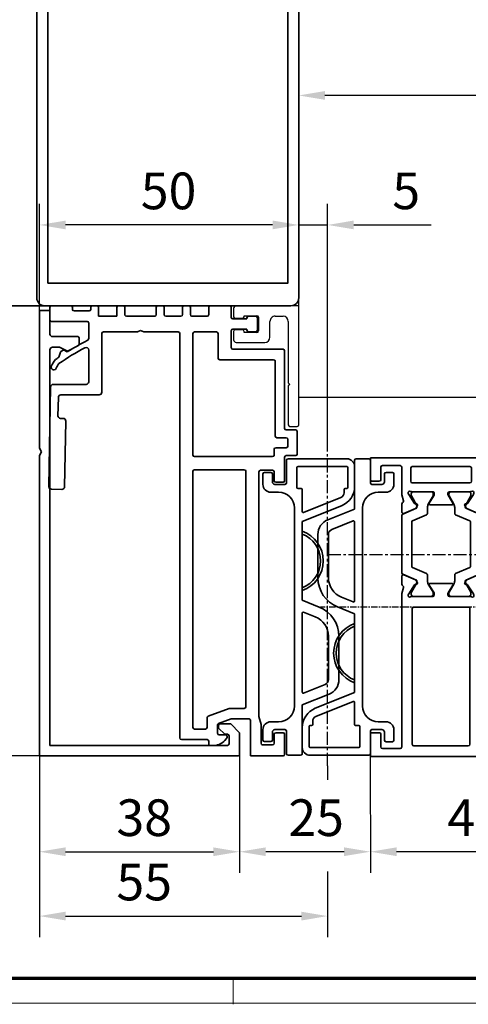
# Model space of a CAD drawing. Units: millimetres. Extents: x 0 to 1189, y -6584 to 0.
# Drawn here: x 578 to 664, y -2722 to -2534 of the extents above; entities that cross this region are included whole.
import ezdxf

# ---------------------------------------------------------------- set-up
doc = ezdxf.new("R2010")
doc.units = ezdxf.units.MM
doc.linetypes.add('CENTER', pattern=[2, 1.25, -0.25, 0.25, -0.25])
doc.linetypes.add('MITTEX2', pattern=[4, 2.5, -0.5, 0.5, -0.5])
for name, color, linetype in [('01_ZRahmen', 7, 'Continuous'), ('03_Mittellinie', 1, 'MITTEX2'), ('1', 7, 'Continuous'), ('BLOCK 325232-XX-1-20 Dichtprofil$0$325232', 3, 'Continuous'), ('BLOCK_258601-XX-1-40_Verkleidungsprofil Wandmontage$0$BLOCK_258601-XX-1-40_Verkleidungsprofil Wandmontage', 3, 'Continuous'), ('BLOCK_325549-XX-1-20_Mitteldichtungsprofil PVC$0$BLOCK_325549-XX-1-20_Mitteldichtungsprofil PVC', 253, 'Continuous'), ('BLOCK_325554-XX-1-20_Vertikalprofil fest NSK$0$BLOCK_325554-XX-1-20_Vertikalprofil fest NSK', 3, 'Continuous'), ('BLOCK_325560-XX-1-20_Pfostenprofil$0$BLOCK_325560-XX-1-20_Pfostenprofil', 252, 'Continuous'), ('Duenn', 255, 'Continuous'), ('Konstruktion', 31, 'Continuous'), ('Mass', 7, 'Continuous'), ('XREF Pro Green VP FF HSK rechts$0$Duenn', 7, 'Continuous'), ('XREF Pro Green VP HSK Anlaufprofil Seitenwand$0$Duenn', 7, 'Continuous')]:
    doc.layers.add(name, color=color, linetype=linetype)
doc.layers.add('S03_AL_Kontur', color=255, linetype='Continuous', lineweight=35)
doc.styles.add('Bemassungstext (DORMA)', font='isocpeur.ttf')
doc.dimstyles.new('DORMA_M', dxfattribs={"dimtxt": 3.5, "dimasz": 2.5, "dimexe": 2, "dimexo": 0, "dimgap": 1.5, "dimtad": 1, "dimdec": 8, "dimtxsty": 'Bemassungstext (DORMA)', "dimcen": 0.1, "dimclrt": 256, "dimadec": 8, "dimazin": 2, "dimtfac": 1, "dimtdec": 8, "dimtmove": 0, "dimatfit": 3, "dimfxl": 1, "dimtolj": 1, "dimarcsym": 0})

# ---------------------------------------------------------------- blocks, each defined once
blk = doc.blocks.new('322280_s')
at = {"layer": 'S03_AL_Kontur'}
for p, q in [((-50, -1.5), (-50, -105)), ((-1.5, 0), (-48.5, 0)), ((0, -105), (0, -1.5)), ((-37.1, -92), (-31.5, -92)), ((-18.5, -92), (-12.9, -92)), ((-37.6, -104.5), (-37.6, -92.5)), ((-30, -93.5), (-30, -120.5)), ((-20, -120.5), (-20, -93.5)), ((-12.4, -92.5), (-12.4, -104.5)), ((-50, -105), (-38.1, -105)), ((-11.9, -105), (0, -105)), ((-29.5, -121), (-20.5, -121))]:
    blk.add_line(p, q, dxfattribs=at)
blk.add_lwpolyline([(-47.9, -4.3), (-47.9, -89.7), (-2.1, -89.7), (-2.1, -4.3)], close=True, dxfattribs=at)
for centre, radius, start, end in [((-48.5, -1.5), 1.5, 90, 180), ((-1.5, -1.5), 1.5, 0, 90), ((-37.1, -92.5), 0.5, 90, 180), ((-31.5, -93.5), 1.5, 0, 90), ((-18.5, -93.5), 1.5, 90, 180), ((-12.9, -92.5), 0.5, 360, 90), ((-38.1, -104.5), 0.5, 270, 0), ((-11.9, -104.5), 0.5, 180, 270), ((-29.5, -120.5), 0.5, 180, 270), ((-20.5, -120.5), 0.5, 270, 360)]:
    blk.add_arc(centre, radius, start, end, dxfattribs=at)
blk = doc.blocks.new('PR SA unten')
at = {"layer": 'S03_AL_Kontur'}
blk.add_line((0, -51.53), (0, 0), dxfattribs=at)
at = {"layer": 'S03_AL_Kontur', "rotation": 270}
blk.add_blockref('322280_s', (0, -100), dxfattribs=at)
blk = doc.blocks.new('DIN A0_ZRahmen')
at = {"layer": '01_ZRahmen', "color": 1, "lineweight": 20}
blk.add_line((618.8, -0.2), (618.8, 4.8), dxfattribs=at)
blk.add_lwpolyline([(1188.6, 0), (1188.6, 840.6), (0, 840.6), (0, 0)], close=True, dxfattribs=at)
at = {"layer": '01_ZRahmen', "lineweight": 70}
blk.add_lwpolyline([(1183.8, 4.8), (1183.8, 835.8), (19.8, 835.8), (19.8, 4.8)], close=True, dxfattribs=at)
blk = doc.blocks.new('*D140')
at = {"layer": 'Defpoints', "color": 0, "transparency": 16777216}
for p in [(631.35, -2548.53), (781.35, -2565.4), (631.35, -2574.47)]:
    blk.add_point(p, dxfattribs=at)
at = {"layer": 'Mass', "color": 0, "lineweight": -2, "transparency": 16777216}
for p, q in [((631.35, -2574.47), (631.35, -2544.53)), ((781.35, -2565.4), (781.35, -2544.53)), ((776.35, -2548.53), (636.35, -2548.53))]:
    blk.add_line(p, q, dxfattribs=at)
at = {"layer": 'Mass', "color": 0, "transparency": 16777216}
for points in [[(636.35, -2547.7), (636.35, -2549.37), (631.35, -2548.53)], [(776.35, -2547.7), (776.35, -2549.37), (781.35, -2548.53)]]:
    blk.add_solid(points, dxfattribs=at)
at = {"layer": 'Mass', "transparency": 16777216, "insert": (709.27, -2542.03), "char_height": 7, "attachment_point": 5, "style": 'Bemassungstext (DORMA)'}
blk.add_mtext('\\A1;LW', dxfattribs=at)
blk = doc.blocks.new('BLOCK_325554-XX-1-20_Vertikalprofil fest NSK$0$BLOCK_325554-XX-1-20_Vertikalprofil fest NSK')
at = {"layer": 'BLOCK_325554-XX-1-20_Vertikalprofil fest NSK$0$BLOCK_325554-XX-1-20_Vertikalprofil fest NSK', "color": 3, "linetype": 'Continuous', "lineweight": 35}
for p, q in [((-57, 40), (-57, 0)), ((-52.8, 40), (-57, 40)), ((-52.5, 38.3), (-52.5, 39.7)), ((-4.5, 38.3), (-4.5, 39.7)), ((-4.2, 40), (0, 40)), ((0, 40), (0, 0)), ((-55.5, 34.3), (-55.5, 37.7)), ((-55.2, 38), (-52.8, 38)), ((-1.8, 38), (-4.2, 38)), ((-1.5, 34.3), (-1.5, 37.7)), ((-26.17, 34), (-55.2, 34)), ((-24.76, 33.68), (-25.93, 33.97)), ((-24.15, 34), (-22.65, 34)), ((-8.85, 34), (-10.35, 34)), ((-8.24, 33.68), (-7.07, 33.97)), ((-6.83, 34), (-1.8, 34)), ((-28.8, 32), (-54.7, 32)), ((-26.5, 32.06), (-26.5, 28.1)), ((-26.23, 32.77), (-26.07, 32.71)), ((-24.27, 31.56), (-26, 32.68)), ((-22.37, 33.58), (-23.3, 31.41)), ((-10.63, 33.58), (-9.7, 31.41)), ((-8.73, 31.56), (-7, 32.68)), ((-6.77, 32.77), (-6.93, 32.71)), ((-6.5, 32.06), (-6.5, 28.1)), ((-4.8, 21), (-4.8, 32)), ((-2, 32.3), (-4.5, 32.3)), ((-1.7, 21), (-1.7, 32)), ((-55, 31.7), (-55, 21.3)), ((-28.5, 21.3), (-28.5, 31.7)), ((-24.19, 31.21), (-24.18, 31.38)), ((-23.9, 31.02), (-23.44, 31.26)), ((-9.1, 31.02), (-9.56, 31.26)), ((-8.81, 31.21), (-8.82, 31.38)), ((-24.3, 28.77), (-25.82, 27.84)), ((-24, 28.6), (-24, 24.4)), ((-9, 28.6), (-9, 24.4)), ((-8.7, 28.77), (-7.18, 27.84)), ((-26.2, 27.8), (-25.98, 27.8)), ((-6.8, 27.8), (-7.02, 27.8)), ((-26.5, 20.94), (-26.5, 24.9)), ((-26.2, 25.2), (-25.98, 25.2)), ((-24.3, 24.23), (-25.82, 25.16)), ((-8.7, 24.23), (-7.18, 25.16)), ((-6.8, 25.2), (-7.02, 25.2)), ((-6.5, 20.94), (-6.5, 24.9)), ((-54.7, 21), (-28.8, 21)), ((-24.27, 21.44), (-26, 20.32)), ((-24.19, 21.79), (-24.18, 21.62)), ((-23.9, 21.98), (-23.44, 21.74)), ((-22.37, 19.42), (-23.3, 21.59)), ((-10.63, 19.42), (-9.7, 21.59)), ((-9.1, 21.98), (-9.56, 21.74)), ((-8.81, 21.79), (-8.82, 21.62)), ((-8.73, 21.44), (-7, 20.32)), ((-4.5, 20.7), (-2, 20.7)), ((-54, 19), (-26.17, 19)), ((-26.23, 20.23), (-26.07, 20.29)), ((-24.76, 19.32), (-25.93, 19.03)), ((-24.15, 19), (-22.65, 19)), ((-8.85, 19), (-10.35, 19)), ((-8.24, 19.32), (-7.07, 19.03)), ((-6.77, 20.23), (-6.93, 20.29)), ((-3, 19), (-6.83, 19)), ((-55, 3), (-55, 18)), ((-2, 3), (-2, 18)), ((-56, 3), (-55, 3)), ((-56, 1), (-56, 3)), ((-1, 3), (-2, 3)), ((-1, 1), (-1, 3)), ((-57, 0), (-55, 0)), ((-55, 1), (-56, 1)), ((-55, 0), (-55, 1)), ((-2, 0), (-2, 1)), ((-2, 1), (-1, 1)), ((0, 0), (-2, 0))]:
    blk.add_line(p, q, dxfattribs=at)
at = {"layer": 'BLOCK_325554-XX-1-20_Vertikalprofil fest NSK$0$BLOCK_325554-XX-1-20_Vertikalprofil fest NSK', "color": 8, "linetype": 'Continuous', "lineweight": 35}
for p, q in [((-11.03, 34), (-21.97, 34)), ((-25.86, 32.19), (-26.1, 32.19)), ((-23.88, 31.13), (-25.69, 32.17)), ((-22.25, 33.82), (-23.35, 31.22)), ((-22.11, 29.28), (-20.96, 31.98)), ((-20.78, 32.1), (-12.22, 32.1)), ((-10.89, 29.28), (-12.04, 31.98)), ((-10.75, 33.82), (-9.65, 31.22)), ((-9.12, 31.13), (-7.31, 32.17)), ((-7.14, 32.19), (-6.9, 32.19)), ((-26.49, 31.8), (-26.49, 28.4)), ((-23.53, 31.1), (-23.78, 31.1)), ((-9.47, 31.1), (-9.22, 31.1)), ((-6.51, 31.8), (-6.51, 28.4)), ((-25.69, 28.03), (-24.11, 28.94)), ((-23.51, 29.1), (-22.38, 29.1)), ((-9.49, 29.1), (-10.62, 29.1)), ((-7.31, 28.03), (-8.89, 28.94)), ((-26.1, 28.01), (-25.86, 28.01)), ((-6.9, 28.01), (-7.14, 28.01)), ((-26.49, 21.2), (-26.49, 24.6)), ((-26.1, 24.99), (-25.86, 24.99)), ((-25.69, 24.97), (-24.11, 24.06)), ((-7.31, 24.97), (-8.89, 24.06)), ((-6.9, 24.99), (-7.14, 24.99)), ((-6.51, 21.2), (-6.51, 24.6)), ((-23.51, 23.9), (-22.38, 23.9)), ((-22.11, 23.72), (-20.96, 21.02)), ((-10.89, 23.72), (-12.04, 21.02)), ((-9.49, 23.9), (-10.62, 23.9)), ((-25.86, 20.81), (-26.1, 20.81)), ((-23.88, 21.87), (-25.69, 20.83)), ((-23.53, 21.9), (-23.78, 21.9)), ((-22.25, 19.18), (-23.35, 21.78)), ((-12.22, 20.9), (-20.78, 20.9)), ((-10.75, 19.18), (-9.65, 21.78)), ((-9.47, 21.9), (-9.22, 21.9)), ((-9.12, 21.87), (-7.31, 20.83)), ((-7.14, 20.81), (-6.9, 20.81)), ((-21.97, 19), (-11.03, 19))]:
    blk.add_line(p, q, dxfattribs=at)
at = {"layer": 'BLOCK_325554-XX-1-20_Vertikalprofil fest NSK$0$BLOCK_325554-XX-1-20_Vertikalprofil fest NSK', "color": 3, "linetype": 'Continuous', "lineweight": 35}
for centre, radius, start, end in [((-52.8, 39.7), 0.3, 0, 90), ((-4.2, 39.7), 0.3, 90, 180), ((-55.2, 37.7), 0.3, 90, 180), ((-52.8, 38.3), 0.3, 270, 0), ((-4.2, 38.3), 0.3, 180, 270), ((-1.8, 37.7), 0.3, 0, 90), ((-55.2, 34.3), 0.3, 180, 270), ((-26.17, 33), 1, 76, 90), ((-24.69, 33.97), 0.3, 256, 333.3461), ((-24.15, 33.7), 0.3, 90, 153.3461), ((-22.65, 33.7), 0.3, 337, 90), ((-10.35, 33.7), 0.3, 90, 203), ((-8.85, 33.7), 0.3, 26.6539, 90), ((-8.31, 33.97), 0.3, 206.6539, 284), ((-6.83, 33), 1, 90, 104), ((-1.8, 34.3), 0.3, 270, 0), ((-54.7, 31.7), 0.3, 90, 180), ((-28.8, 31.7), 0.3, 0, 90), ((-26.32, 32.48), 0.3, 72, 211.7883), ((-27, 32.06), 0.5, 0, 31.7883), ((-26.16, 32.43), 0.3, 57, 72), ((-6.84, 32.43), 0.3, 108, 123), ((-6.68, 32.48), 0.3, 328.2117, 108), ((-6, 32.06), 0.5, 148.2117, 180), ((-4.5, 32), 0.3, 90, 180), ((-2, 32), 0.3, 0, 90), ((-24.38, 31.39), 0.2, 356.7993, 57), ((-23.99, 31.2), 0.2, 176.7993, 297), ((-23.57, 31.52), 0.3, 297, 337), ((-9.43, 31.52), 0.3, 203, 243), ((-9.01, 31.2), 0.2, 243, 3.2007), ((-8.62, 31.39), 0.2, 123, 183.2007), ((-24.2, 28.6), 0.2, 0, 121.4), ((-8.8, 28.6), 0.2, 58.6, 180), ((-26.2, 28.1), 0.3, 180, 270), ((-25.98, 28.1), 0.3, 270, 301.4), ((-7.02, 28.1), 0.3, 238.6, 270), ((-6.8, 28.1), 0.3, 270, 0), ((-26.2, 24.9), 0.3, 90, 180), ((-25.98, 24.9), 0.3, 58.6, 90), ((-7.02, 24.9), 0.3, 90, 121.4), ((-6.8, 24.9), 0.3, 0, 90), ((-24.2, 24.4), 0.2, 238.6, 0), ((-8.8, 24.4), 0.2, 180, 301.4), ((-54.7, 21.3), 0.3, 180, 270), ((-28.8, 21.3), 0.3, 270, 0), ((-26.32, 20.52), 0.3, 148.2117, 288), ((-27, 20.94), 0.5, 328.2117, 0), ((-24.38, 21.61), 0.2, 303, 3.2007), ((-23.99, 21.8), 0.2, 63, 183.2007), ((-23.57, 21.48), 0.3, 23, 63), ((-9.43, 21.48), 0.3, 117, 157), ((-9.01, 21.8), 0.2, 356.7993, 117), ((-8.62, 21.61), 0.2, 176.7993, 237), ((-6.68, 20.52), 0.3, 252, 31.7883), ((-6, 20.94), 0.5, 180, 211.7883), ((-4.5, 21), 0.3, 180, 270), ((-2, 21), 0.3, 270, 0), ((-54, 18), 1, 90, 180), ((-26.17, 20), 1, 270, 284), ((-26.16, 20.57), 0.3, 288, 303), ((-24.69, 19.03), 0.3, 26.6539, 104), ((-24.15, 19.3), 0.3, 206.6539, 270), ((-22.65, 19.3), 0.3, 270, 23), ((-10.35, 19.3), 0.3, 157, 270), ((-8.85, 19.3), 0.3, 270, 333.3461), ((-8.31, 19.03), 0.3, 76, 153.3461), ((-6.83, 20), 1, 256, 270), ((-6.84, 20.57), 0.3, 237, 252), ((-3, 18), 1, 0, 90)]:
    blk.add_arc(centre, radius, start, end, dxfattribs=at)
at = {"layer": 'BLOCK_325554-XX-1-20_Vertikalprofil fest NSK$0$BLOCK_325554-XX-1-20_Vertikalprofil fest NSK', "color": 8, "linetype": 'Continuous', "lineweight": 35}
for centre, radius, start, end in [((-21.97, 33.7), 0.3, 90, 157), ((-11.03, 33.7), 0.3, 23, 90), ((-26.1, 31.8), 0.39, 90, 180), ((-25.79, 32), 0.2, 60, 108.1949), ((-20.78, 31.9), 0.2, 90, 157), ((-12.22, 31.9), 0.2, 23, 90), ((-7.21, 32), 0.2, 71.8051, 120), ((-6.9, 31.8), 0.39, 0, 90), ((-23.78, 31.3), 0.2, 240, 270), ((-23.53, 31.3), 0.2, 270, 337), ((-9.47, 31.3), 0.2, 203, 270), ((-9.22, 31.3), 0.2, 270, 300), ((-26.1, 28.4), 0.39, 180, 270), ((-23.51, 27.9), 1.2, 90, 120), ((-22.38, 29.4), 0.3, 270, 337), ((-10.62, 29.4), 0.3, 203, 270), ((-9.49, 27.9), 1.2, 60, 90), ((-6.9, 28.4), 0.39, 270, 0), ((-25.79, 28.2), 0.2, 251.8051, 300), ((-7.21, 28.2), 0.2, 240, 288.1949), ((-26.1, 24.6), 0.39, 90, 180), ((-25.79, 24.8), 0.2, 60, 108.1949), ((-7.21, 24.8), 0.2, 71.8051, 120), ((-6.9, 24.6), 0.39, 0, 90), ((-23.51, 25.1), 1.2, 240, 270), ((-22.38, 23.6), 0.3, 23, 90), ((-10.62, 23.6), 0.3, 90, 157), ((-9.49, 25.1), 1.2, 270, 300), ((-26.1, 21.2), 0.39, 180, 270), ((-25.79, 21), 0.2, 251.8051, 300), ((-23.78, 21.7), 0.2, 90, 120), ((-23.53, 21.7), 0.2, 23, 90), ((-20.78, 21.1), 0.2, 203, 270), ((-12.22, 21.1), 0.2, 270, 337), ((-9.47, 21.7), 0.2, 90, 157), ((-9.22, 21.7), 0.2, 60, 90), ((-7.21, 21), 0.2, 240, 288.1949), ((-6.9, 21.2), 0.39, 270, 0), ((-21.97, 19.3), 0.3, 203, 270), ((-11.03, 19.3), 0.3, 270, 337)]:
    blk.add_arc(centre, radius, start, end, dxfattribs=at)
blk = doc.blocks.new('BLOCK_325554-XX-1-20_Vertikalprofil fest NSK')
at = {"layer": 'BLOCK_325554-XX-1-20_Vertikalprofil fest NSK$0$BLOCK_325554-XX-1-20_Vertikalprofil fest NSK', "xscale": -1, "rotation": 270}
blk.add_blockref('BLOCK_325554-XX-1-20_Vertikalprofil fest NSK$0$BLOCK_325554-XX-1-20_Vertikalprofil fest NSK', (0, 0), dxfattribs=at)
blk = doc.blocks.new('XREF Pro Green VP FF HSK rechts$0$32542400120')
at = {"color": 9, "linetype": 'Continuous', "lineweight": 35}
for p, q in [((3.5, 2.61), (3.5, 2.62)), ((-1.8, 0.79), (-1.8, 0.74)), ((1, -0.47), (1, 0.61)), ((-0.2, -0.75), (-0.3, -0.75))]:
    blk.add_line(p, q, dxfattribs=at)
at = {"color": 9, "linetype": 'Continuous', "lineweight": 18}
blk.add_line((0, -0.56), (0, 0.56), dxfattribs=at)
at = {"color": 9, "linetype": 'Continuous', "lineweight": 35}
for centre, radius, start, end in [((7.95, -16.5), 20, 103.9388, 118.6504), ((10.88, -16.18), 20, 112.2416, 117.8766), ((3.2, 2.62), 0.3, 0, 103.9388), ((3.2, 2.61), 0.3, 292.2416, 0), ((-1.5, 0.79), 0.3, 118.6504, 180), ((-1.5, 0.74), 0.3, 180, 286.078), ((4.12, -18.76), 20, 102.6082, 106.078), ((-0.2, 0.56), 0.2, 0, 102.6082), ((2, 0.61), 1, 117.8766, 180), ((-0.3, -0.95), 0.2, 90, 217.6255), ((15.38, 11.14), 20, 217.6255, 231.3007), ((-0.2, -0.55), 0.2, 270, 0), ((2, -0.47), 1, 180, 211.0765), ((18.27, 9.34), 20, 211.0765, 221.9457), ((3.13, -4.16), 0.4, 231.3007, 338.6741), ((3.1, -4.3), 0.4, 0, 41.9457)]:
    blk.add_arc(centre, radius, start, end, dxfattribs=at)
blk = doc.blocks.new('*U350')
at = {"layer": 'BLOCK_325549-XX-1-20_Mitteldichtungsprofil PVC$0$BLOCK_325549-XX-1-20_Mitteldichtungsprofil PVC', "color": 9, "linetype": 'Continuous', "lineweight": 35}
for p, q in [((-56.8, 11.5), (-56.8, 0.3)), ((-55.3, 13), (-51.54, 13)), ((-55.3, 2.2), (-55.3, 11.5)), ((-55.1, 11.7), (-51.3, 11.7)), ((-51.1, 11.5), (-51.1, 11.2)), ((-50.9, 11), (-50.32, 11)), ((-49.4, 10.37), (-46.53, 3.27)), ((-47.83, 10.5), (-44.8, 3)), ((-22.92, 10), (-14.65, 10)), ((-22.92, 8), (-14.65, 8)), ((-11.87, 8.12), (-9.8, 3)), ((-29.8, 3), (-28.49, 6.25)), ((-13.72, 7.37), (-12.07, 3.27)), ((-27.53, 3.27), (-26.63, 5.5)), ((-55.1, 2), (-51.3, 2)), ((-51.1, 2.2), (-51.1, 2.8)), ((-50.9, 3), (-46.71, 3)), ((-44.8, 3), (-29.8, 3)), ((-42.96, 3), (-42.42, 3)), ((-32.18, 3), (-31.64, 3)), ((-27.35, 3), (-12.25, 3)), ((-9.8, 3), (-0.5, 3)), ((-0.2, 2.7), (-0.2, 0.3)), ((-56.5, 0), (-52.2, 0)), ((-47.4, 1.5), (-9.6, 1.5)), ((-0.5, 0), (-4.8, 0)), ((-51.9, -0.3), (-51.9, -2.2)), ((-50.4, -1.5), (-50.4, -3)), ((-6.6, -3), (-6.6, -1.5)), ((-5.1, -0.3), (-5.1, -2.2)), ((-54.2, -3), (-54.2, -4.2)), ((-52.4, -2.7), (-53.9, -2.7)), ((-4.6, -2.7), (-3.1, -2.7)), ((-2.8, -3), (-2.8, -4.2)), ((-53.9, -4.5), (-51.9, -4.5)), ((-3.1, -4.5), (-5.1, -4.5))]:
    blk.add_line(p, q, dxfattribs=at)
for centre, radius, start, end in [((-55.3, 11.5), 1.5, 90, 180), ((-55.1, 11.5), 0.2, 90, 180), ((-51.54, 9), 4, 22, 90), ((-51.3, 11.5), 0.2, 0, 90), ((-50.9, 11.2), 0.2, 180, 270), ((-50.32, 10), 1, 22, 90), ((-22.92, 4), 6, 90, 158), ((-14.65, 7), 3, 22, 90), ((-22.92, 4), 4, 90, 158), ((-14.65, 7), 1, 22, 90), ((-37.3, 1), 6, 19.4712, 160.5288), ((-37.3, 1), 5.5, 21.3237, 158.6763), ((-55.1, 2.2), 0.2, 180, 270), ((-51.3, 2.2), 0.2, 270, 0), ((-50.9, 2.8), 0.2, 90, 180), ((-46.71, 3.2), 0.2, 270, 22), ((-27.35, 3.2), 0.2, 158, 270), ((-12.25, 3.2), 0.2, 270, 22), ((-0.5, 2.7), 0.3, 0, 90), ((-56.5, 0.3), 0.3, 180, 270), ((-47.4, -1.5), 3, 90, 180), ((-9.6, -1.5), 3, 0, 90), ((-4.8, -0.3), 0.3, 90, 180), ((-0.5, 0.3), 0.3, 270, 0), ((-52.2, -0.3), 0.3, 0, 90), ((-53.9, -3), 0.3, 90, 180), ((-52.4, -2.2), 0.5, 270, 0), ((-51.9, -3), 1.5, 270, 0), ((-5.1, -3), 1.5, 180, 270), ((-4.6, -2.2), 0.5, 180, 270), ((-3.1, -3), 0.3, 0, 90), ((-53.9, -4.2), 0.3, 180, 270), ((-3.1, -4.2), 0.3, 270, 0)]:
    blk.add_arc(centre, radius, start, end, dxfattribs=at)
blk = doc.blocks.new('BLOCK_325549-XX-1-20_Mitteldichtungsprofil PVC')
at = {"layer": 'BLOCK_325549-XX-1-20_Mitteldichtungsprofil PVC$0$BLOCK_325549-XX-1-20_Mitteldichtungsprofil PVC', "rotation": 90.00000000000001}
blk.add_blockref('*U350', (0, 0), dxfattribs=at)
blk = doc.blocks.new('XREF Pro Green VP FF HSK rechts$0$32554801120')
at = {"layer": 'XREF Pro Green VP FF HSK rechts$0$Duenn', "color": 9, "linetype": 'Continuous', "lineweight": 35}
for p, q in [((-1.1, 2.1), (-1.6, 2.1)), ((-1.6, 2.1), (-1.6, -12.8)), ((-1.1, 1.1), (-1.1, 2.1)), ((-0.4, 0.8), (-0.8, 0.8)), ((-0.1, -0.5), (-0.1, 0.5)), ((-1.1, -0.8), (-0.4, -0.8)), ((-1.1, -12.8), (-1.1, -0.8)), ((-1.1, -2.6), (-1.1, -10.6)), ((-1, -2.6), (-1.1, -2.6)), ((-1, -2.6), (-1, -10.6)), ((-1, -10.6), (-1.1, -10.6)), ((-1.6, -12.8), (-1.1, -12.8))]:
    blk.add_line(p, q, dxfattribs=at)
for centre, start, end in [((-0.8, 1.1), 180, 270), ((-0.4, 0.5), 0, 90), ((-0.4, -0.5), 270, 0)]:
    blk.add_arc(centre, 0.3, start, end, dxfattribs=at)
blk = doc.blocks.new('XREF Pro Green VP FF HSK rechts')
at = {"layer": 'XREF Pro Green VP FF HSK rechts$0$Duenn'}
blk.add_blockref('BLOCK_325549-XX-1-20_Mitteldichtungsprofil PVC', (-40, 57), dxfattribs=at)
at = {"layer": 'XREF Pro Green VP FF HSK rechts$0$Duenn', "xscale": -1}
blk.add_blockref('BLOCK_325554-XX-1-20_Vertikalprofil fest NSK', (0, 57), dxfattribs=at)
at = {"layer": 'XREF Pro Green VP FF HSK rechts$0$Duenn', "xscale": -1, "rotation": 270}
blk.add_blockref('XREF Pro Green VP FF HSK rechts$0$32554801120', (-2, 56), dxfattribs=at)
at = {"layer": 'XREF Pro Green VP FF HSK rechts$0$Duenn', "color": 2, "xscale": -1, "rotation": 270}
blk.add_blockref('XREF Pro Green VP FF HSK rechts$0$32542400120', (-0.5, 2), dxfattribs=at)
blk = doc.blocks.new('BLOCK_325560-XX-1-20_Pfostenprofil$0$BLOCK_325560-XX-1-20_Pfostenprofil')
at = {"layer": 'BLOCK_325560-XX-1-20_Pfostenprofil$0$BLOCK_325560-XX-1-20_Pfostenprofil', "color": 9, "linetype": 'Continuous', "lineweight": 35}
for p, q in [((-44, 0), (-47.7, 0)), ((-39, 0), (-39.9, 0)), ((-34, 0), (-34.9, 0)), ((-26.5, 0), (-27.4, 0)), ((-21.5, 0), (-22.4, 0)), ((-13.7, 0), (-17.4, 0)), ((-48, -0.3), (-48, -2.7)), ((-43.7, -0.7), (-43.7, -0.3)), ((-40.5, -1), (-43.4, -1)), ((-40.2, -0.3), (-40.2, -0.7)), ((-38.7, -2), (-38.7, -0.3)), ((-35.2, -0.3), (-35.2, -2)), ((-33.7, -1.7), (-33.7, -0.3)), ((-27.7, -0.3), (-27.7, -1.7)), ((-26.2, -1.7), (-26.2, -0.3)), ((-22.7, -0.3), (-22.7, -1.7)), ((-21.2, -1.7), (-21.2, -0.3)), ((-17.7, -0.3), (-17.7, -1.7)), ((-13.4, -2.22), (-13.4, -0.3)), ((-47.7, -3), (-40.9, -3)), ((-40.6, -3.3), (-40.6, -6.21)), ((-35.2, -2), (-38.7, -2)), ((-28, -2), (-33.4, -2)), ((-23, -2), (-25.9, -2)), ((-18, -2), (-20.9, -2)), ((-10.4, -2.52), (-13.1, -2.52)), ((-10.4, -2.32), (-10.4, -2.52)), ((-8.7, -2.02), (-10.1, -2.02)), ((-8.4, -4.67), (-8.4, -2.32)), ((-38.1, -16.5), (-38.1, -5.3)), ((-37.8, -5), (-31.3, -5)), ((-31.3, -5), (-30.7, -4.7)), ((-30.7, -4.7), (-30.1, -5)), ((-30.1, -5), (-23.5, -5)), ((-23.2, -5.3), (-23.2, -82.5)), ((-20.7, -5.3), (-20.7, -28.5)), ((-16.2, -5), (-20.4, -5)), ((-15.9, -10), (-15.9, -5.3)), ((-13.4, -8), (-13.4, -4.77)), ((-13.1, -4.47), (-10.4, -4.47)), ((-10.4, -4.47), (-10.4, -4.67)), ((-10.1, -4.97), (-8.7, -4.97)), ((-46, -8.86), (-46.3, -9.84)), ((-44.7, -8.81), (-45.25, -8.46)), ((-40.6, -8.47), (-40.6, -14.5)), ((-3.5, -8.3), (-13.1, -8.3)), ((-3.2, -23.4), (-3.2, -8.6)), ((-5.3, -10.3), (-15.6, -10.3)), ((-5, -24.9), (-5, -10.6)), ((-41.1, -15), (-47.36, -15)), ((-47.86, -15.49), (-48.19, -34.5)), ((-46.46, -20.99), (-46.39, -17.49)), ((-45.89, -17), (-38.6, -17)), ((-45.47, -21.5), (-45.96, -21.5)), ((-45.19, -34.55), (-44.97, -22.01)), ((-1.1, -23.7), (-2.9, -23.7)), ((-0.8, -28.3), (-0.8, -24)), ((-2.9, -25.2), (-4.7, -25.2)), ((-2.6, -26.8), (-2.6, -25.5)), ((-5.2, -28.5), (-5.2, -27.4)), ((-4.9, -27.1), (-2.9, -27.1)), ((-20.4, -28.8), (-5.5, -28.8)), ((-3.2, -33.4), (-3.2, -28.9)), ((-2.9, -28.6), (-1.1, -28.6)), ((-20.7, -31.6), (-20.7, -80.5)), ((-10.9, -31.3), (-20.4, -31.3)), ((-10.6, -76.55), (-10.6, -31.6)), ((-8.1, -78.41), (-8.1, -31.7)), ((-7.8, -31.4), (-5.5, -31.4)), ((-5.2, -31.7), (-5.2, -33.4)), ((-4.9, -33.7), (-3.5, -33.7)), ((-47.7, -35.01), (-45.7, -35.04)), ((-17.8, -78.33), (-13.79, -76.87)), ((-13.69, -76.85), (-10.9, -76.85)), ((-18, -80.5), (-18, -78.61)), ((-15.8, -79.73), (-13.39, -78.85)), ((-13.39, -78.85), (-10, -78.85)), ((-7.7, -79.9), (-8.1, -78.41)), ((-20.4, -80.8), (-18.3, -80.8)), ((-16, -81.6), (-16, -80.01)), ((-9.7, -79.15), (-9.7, -85.9)), ((-7.7, -83.5), (-7.7, -79.9)), ((-14.5, -81.9), (-15.7, -81.9)), ((-14.2, -82.4), (-14.2, -82.2)), ((-5.2, -81.8), (-5.2, -83.5)), ((-3.5, -81.5), (-4.9, -81.5)), ((-3.2, -85.6), (-3.2, -81.8)), ((-22.9, -82.8), (-18, -82.8)), ((-17.7, -83.1), (-17.7, -83.9)), ((-17.7, -83.9), (-16.34, -83.9)), ((-5.5, -83.8), (-7.4, -83.8)), ((-9.7, -85.9), (-3.5, -85.9))]:
    blk.add_line(p, q, dxfattribs=at)
for centre, radius, start, end in [((-47.7, -0.3), 0.3, 90, 180), ((-44, -0.3), 0.3, 0, 90), ((-39.9, -0.3), 0.3, 90, 180), ((-39, -0.3), 0.3, 0, 90), ((-34.9, -0.3), 0.3, 90, 180), ((-34, -0.3), 0.3, 0, 90), ((-27.4, -0.3), 0.3, 90, 180), ((-26.5, -0.3), 0.3, 0, 90), ((-22.4, -0.3), 0.3, 90, 180), ((-21.5, -0.3), 0.3, 0, 90), ((-17.4, -0.3), 0.3, 90, 180), ((-13.7, -0.3), 0.3, 0, 90), ((-43.4, -0.7), 0.3, 180, 270), ((-40.5, -0.7), 0.3, 270, 0), ((-33.4, -1.7), 0.3, 180, 270), ((-28, -1.7), 0.3, 270, 0), ((-25.9, -1.7), 0.3, 180, 270), ((-23, -1.7), 0.3, 270, 0), ((-20.9, -1.7), 0.3, 180, 270), ((-18, -1.7), 0.3, 270, 0), ((-47.7, -2.7), 0.3, 180, 270), ((-40.9, -3.3), 0.3, 0, 90), ((-13.1, -2.22), 0.3, 180, 270), ((-10.1, -2.32), 0.3, 90, 180), ((-8.7, -2.32), 0.3, 0, 90), ((-37.8, -5.3), 0.3, 90, 180), ((-23.5, -5.3), 0.3, 0, 90), ((-20.4, -5.3), 0.3, 90, 180), ((-16.2, -5.3), 0.3, 0, 90), ((-13.1, -4.77), 0.3, 90, 180), ((-10.1, -4.67), 0.3, 180, 270), ((-8.7, -4.67), 0.3, 270, 0), ((-18.35, -51.3), 50, 116.7755, 121.803), ((-41.1, -6.21), 0.5, 296.7755, 0), ((-18.35, -51.3), 49, 117.9741, 124.7478), ((-45.8, -8.92), 0.2, 122.933, 162.85), ((-18.35, -51.3), 50.7, 122.3266, 122.933), ((-45.35, -8.63), 0.2, 57.5, 122.3266), ((-41.1, -8.47), 0.5, 0, 117.9741), ((-13.1, -8), 0.3, 180, 270), ((-3.5, -8.6), 0.3, 0, 90), ((-44, -12.99), 4, 137.4493, 159.1711), ((-18.35, -51.3), 50, 123.9867, 124.8852), ((-44, -12.99), 3, 139.4134, 159.1711), ((-15.6, -10), 0.3, 180, 270), ((-5.3, -10.6), 0.3, 0, 90), ((-47.27, -11.75), 0.5, 159.1711, 339.1711), ((-47.36, -15.5), 0.5, 90, 179), ((-41.1, -14.5), 0.5, 270, 0), ((-38.6, -16.5), 0.5, 270, 0), ((-45.89, -17.5), 0.5, 90, 179), ((-45.96, -21), 0.5, 179, 270), ((-45.47, -22), 0.5, 359, 90), ((-2.9, -23.4), 0.3, 180, 270), ((-1.1, -24), 0.3, 0, 90), ((-4.7, -24.9), 0.3, 180, 270), ((-2.9, -25.5), 0.3, 0, 90), ((-4.9, -27.4), 0.3, 90, 180), ((-2.9, -26.8), 0.3, 270, 0), ((-20.4, -28.5), 0.3, 180, 270), ((-5.5, -28.5), 0.3, 270, 0), ((-2.9, -28.9), 0.3, 90, 180), ((-1.1, -28.3), 0.3, 270, 0), ((-20.4, -31.6), 0.3, 90, 180), ((-10.9, -31.6), 0.3, 0, 90), ((-7.8, -31.7), 0.3, 90, 180), ((-5.5, -31.7), 0.3, 0, 90), ((-4.9, -33.4), 0.3, 180, 270), ((-3.5, -33.4), 0.3, 270, 0), ((-47.69, -34.51), 0.5, 179, 269), ((-45.69, -34.54), 0.5, 269, 359), ((-13.69, -77.15), 0.3, 90, 110), ((-10.9, -76.55), 0.3, 270, 0), ((-17.7, -78.61), 0.3, 110, 180), ((-10, -79.15), 0.3, 0, 90), ((-20.4, -80.5), 0.3, 180, 270), ((-18.3, -80.5), 0.3, 270, 0), ((-15.7, -80.01), 0.3, 110, 180), ((-22.9, -82.5), 0.3, 180, 270), ((-16.82, -80.94), 3, 279.2047, 330.8483), ((-15.7, -81.6), 0.3, 180, 270), ((-14.5, -82.2), 0.3, 0, 90), ((-4.9, -81.8), 0.3, 90, 180), ((-3.5, -81.8), 0.3, 0, 90), ((-18, -83.1), 0.3, 0, 90), ((-7.4, -83.5), 0.3, 180, 270), ((-5.5, -83.5), 0.3, 270, 0), ((-3.5, -85.6), 0.3, 270, 0)]:
    blk.add_arc(centre, radius, start, end, dxfattribs=at)
blk = doc.blocks.new('BLOCK_325560-XX-1-20_Pfostenprofil')
at = {"layer": 'BLOCK_325560-XX-1-20_Pfostenprofil$0$BLOCK_325560-XX-1-20_Pfostenprofil', "color": 4}
blk.add_blockref('BLOCK_325560-XX-1-20_Pfostenprofil$0$BLOCK_325560-XX-1-20_Pfostenprofil', (0, 0), dxfattribs=at)
blk = doc.blocks.new('BLOCK_258601-XX-1-40_Verkleidungsprofil Wandmontage$0$25860101140')
at = {"layer": 'BLOCK_258601-XX-1-40_Verkleidungsprofil Wandmontage$0$BLOCK_258601-XX-1-40_Verkleidungsprofil Wandmontage', "color": 3, "linetype": 'Continuous', "lineweight": 35}
for p, q in [((-50, -0.9), (-50, -27.21)), ((-48, -0.9), (-50, -0.9)), ((-48, -5.4), (-48, -0.9)), ((-42.7, -5.9), (-47.5, -5.9)), ((-42.4, -7.2), (-42.4, -6.2)), ((-48, -83.9), (-48, -8.4)), ((-47.5, -7.9), (-46.2, -7.9)), ((-46.2, -7.9), (-44.65, -8.7)), ((-44.65, -8.7), (-42.66, -7.64)), ((-50, -27.21), (-49.6, -27.9)), ((-49.6, -27.9), (-50, -28.59)), ((-50, -28.59), (-50, -85.9)), ((-15.8, -80.1), (-15.8, -80.6)), ((-15.8, -80.6), (-14.6, -81.8)), ((-13.49, -79.8), (-15.5, -79.8)), ((-11.8, -81.49), (-13.49, -79.8)), ((-14.6, -81.8), (-14.1, -81.8)), ((-13.8, -82.1), (-13.8, -83.6)), ((-11.8, -85.6), (-11.8, -81.49)), ((-14.1, -83.9), (-48, -83.9)), ((-50, -85.9), (-12.1, -85.9))]:
    blk.add_line(p, q, dxfattribs=at)
for centre, radius, start, end in [((-47.5, -5.4), 0.5, 180, 270), ((-42.7, -6.2), 0.3, 0, 90), ((-42.9, -7.2), 0.5, 298.0725, 0), ((-47.5, -8.4), 0.5, 90, 180), ((-15.5, -80.1), 0.3, 90, 180), ((-14.1, -82.1), 0.3, 0, 90), ((-14.1, -83.6), 0.3, 270, 0), ((-12.1, -85.6), 0.3, 270, 0)]:
    blk.add_arc(centre, radius, start, end, dxfattribs=at)
blk = doc.blocks.new('BLOCK_258601-XX-1-40_Verkleidungsprofil Wandmontage')
at = {"layer": 'BLOCK_258601-XX-1-40_Verkleidungsprofil Wandmontage$0$BLOCK_258601-XX-1-40_Verkleidungsprofil Wandmontage', "color": 4}
blk.add_blockref('BLOCK_258601-XX-1-40_Verkleidungsprofil Wandmontage$0$25860101140', (0, 0), dxfattribs=at)
blk = doc.blocks.new('BLOCK 325232-XX-1-20 Dichtprofil$0$BLOCK 325232-XX-1-20 Dichtprofil')
at = {"layer": 'BLOCK 325232-XX-1-20 Dichtprofil$0$325232'}
for p, q in [((0.000083, 22.723775), (0, 0)), ((1.700029, 23.023774), (0.300083, 23.023774)), ((2.000029, 15.3), (2.000029, 22.723774)), ((1.700029, 15), (2.000029, 15.3)), ((2.000029, 14.7), (1.700029, 15)), ((2.000029, 3), (2.000029, 14.7)), ((5.500022, 6), (5.500022, 3)), ((11.950022, 7), (6.500022, 7)), ((12.450022, 4.9), (12.450022, 6.5)), ((7.700022, 2.2), (7.700022, 4.8)), ((8.000022, 5.1), (10.450022, 5.1)), ((10.450022, 5.1), (10.450022, 4.9)), ((10.750022, 4.6), (12.150022, 4.6)), ((4.500022, 2), (3.000029, 2)), ((10.450022, 1.9), (8.000022, 1.9)), ((10.450022, 2.1), (10.450022, 1.9)), ((12.150022, 2.4), (10.750022, 2.4)), ((12.450022, 0.5), (12.450022, 2.1)), ((0, 0), (11.950022, 0))]:
    blk.add_line(p, q, dxfattribs=at)
for centre, radius, start, end in [((0.300083, 22.723774), 0.3, 90, 179.99979), ((1.700029, 22.723774), 0.3, 0, 90), ((6.500023, 6), 1, 90.00001, 179.99999), ((11.950022, 6.5), 0.5, 0, 90), ((8.000023, 4.8), 0.3, 90.00002, 179.99998), ((10.750022, 4.9), 0.3, 180, 270), ((12.150023, 4.9), 0.3, 269.99998, 0.00002), ((3.000028, 3), 1, 180, 270), ((4.500023, 3), 1, 269.99999, 0.00001), ((8.000022, 2.2), 0.3, 180, 270), ((10.750022, 2.1), 0.3, 90, 180), ((12.150022, 2.1), 0.3, 0, 90), ((11.950022, 0.5), 0.5, 270, 0.000014)]:
    blk.add_arc(centre, radius, start, end, dxfattribs=at)
blk = doc.blocks.new('BLOCK 325232-XX-1-20 Dichtprofil')
at = {"layer": 'BLOCK 325232-XX-1-20 Dichtprofil$0$325232', "xscale": -1, "rotation": 180}
blk.add_blockref('BLOCK 325232-XX-1-20 Dichtprofil$0$BLOCK 325232-XX-1-20 Dichtprofil', (0, 0), dxfattribs=at)
blk = doc.blocks.new('XREF Pro Green VP HSK Anlaufprofil Seitenwand')
at = {"layer": 'XREF Pro Green VP HSK Anlaufprofil Seitenwand$0$Duenn'}
for name in ['BLOCK_325560-XX-1-20_Pfostenprofil', 'BLOCK_258601-XX-1-40_Verkleidungsprofil Wandmontage']:
    blk.add_blockref(name, (0.7, 0), dxfattribs=at)
at = {"layer": 'XREF Pro Green VP HSK Anlaufprofil Seitenwand$0$Duenn', "xscale": -1}
blk.add_blockref('BLOCK 325232-XX-1-20 Dichtprofil', (0.2, 0), dxfattribs=at)
at = {"layer": 'XREF Pro Green VP HSK Anlaufprofil Seitenwand$0$Duenn', "rotation": 180}
blk.add_blockref('BLOCK_325549-XX-1-20_Mitteldichtungsprofil PVC', (-2.15, -86), dxfattribs=at)
blk = doc.blocks.new('*D290')
at = {"layer": 'Defpoints', "color": 0, "transparency": 16777216}
for p in [(584.56, -2588.67), (566.02, -2674.57), (581.85, -2674.57)]:
    blk.add_point(p, dxfattribs=at)
at = {"layer": 'Mass', "color": 0, "lineweight": -2, "transparency": 16777216}
for p, q in [((584.56, -2588.67), (562.02, -2588.67)), ((566.02, -2593.67), (566.02, -2669.57)), ((581.85, -2674.57), (562.02, -2674.57))]:
    blk.add_line(p, q, dxfattribs=at)
at = {"layer": 'Mass', "color": 0, "transparency": 16777216}
for points in [[(565.19, -2593.67), (566.85, -2593.67), (566.02, -2588.67)], [(565.19, -2669.57), (566.85, -2669.57), (566.02, -2674.57)]]:
    blk.add_solid(points, dxfattribs=at)
at = {"layer": 'Mass', "transparency": 16777216, "insert": (559.52, -2631.62), "char_height": 7, "attachment_point": 5, "rotation": 90, "style": 'Bemassungstext (DORMA)'}
blk.add_mtext('\\A1;86', dxfattribs=at)
blk = doc.blocks.new('*D291')
at = {"layer": 'Defpoints', "color": 0, "transparency": 16777216}
for p in [(581.85, -2573.25), (581.85, -2589.57), (631.35, -2588.67)]:
    blk.add_point(p, dxfattribs=at)
at = {"layer": 'Mass', "color": 0, "lineweight": -2, "transparency": 16777216}
for p, q in [((581.85, -2589.57), (581.85, -2569.25)), ((631.35, -2588.67), (631.35, -2569.25)), ((626.35, -2573.25), (586.85, -2573.25))]:
    blk.add_line(p, q, dxfattribs=at)
at = {"layer": 'Mass', "color": 0, "transparency": 16777216}
for points in [[(586.85, -2572.42), (586.85, -2574.08), (581.85, -2573.25)], [(626.35, -2572.41), (626.35, -2574.08), (631.35, -2573.25)]]:
    blk.add_solid(points, dxfattribs=at)
at = {"layer": 'Mass', "transparency": 16777216, "insert": (606.5, -2566.75), "char_height": 7, "attachment_point": 5, "rotation": 0.006, "style": 'Bemassungstext (DORMA)'}
blk.add_mtext('\\A1;50', dxfattribs=at)
blk = doc.blocks.new('*D292')
at = {"layer": 'Defpoints', "color": 0, "transparency": 16777216}
for p in [(645, -2674.67), (685, -2674.67), (645.01, -2692.88)]:
    blk.add_point(p, dxfattribs=at)
at = {"layer": 'Mass', "color": 0, "lineweight": -2, "transparency": 16777216}
for p, q in [((645, -2674.67), (645.01, -2696.88)), ((685, -2674.67), (685.01, -2696.87)), ((680.01, -2692.87), (650.01, -2692.88))]:
    blk.add_line(p, q, dxfattribs=at)
at = {"layer": 'Mass', "color": 0, "transparency": 16777216}
for points in [[(650.01, -2692.04), (650.01, -2693.71), (645.01, -2692.88)], [(680.01, -2692.04), (680.01, -2693.71), (685.01, -2692.87)]]:
    blk.add_solid(points, dxfattribs=at)
at = {"layer": 'Mass', "transparency": 16777216, "insert": (665.01, -2686.38), "char_height": 7, "attachment_point": 5, "rotation": 0.006, "style": 'Bemassungstext (DORMA)'}
blk.add_mtext('\\A1;40', dxfattribs=at)
blk = doc.blocks.new('*D293')
at = {"layer": 'Defpoints', "color": 0, "transparency": 16777216}
for p in [(620.05, -2674.27), (645, -2674.67), (620.06, -2692.88)]:
    blk.add_point(p, dxfattribs=at)
at = {"layer": 'Mass', "color": 0, "lineweight": -2, "transparency": 16777216}
for p, q in [((620.05, -2674.27), (620.06, -2696.88)), ((645, -2674.67), (645.01, -2696.88)), ((640.01, -2692.88), (625.06, -2692.88))]:
    blk.add_line(p, q, dxfattribs=at)
at = {"layer": 'Mass', "color": 0, "transparency": 16777216}
for points in [[(625.06, -2692.05), (625.06, -2693.71), (620.06, -2692.88)], [(640.01, -2692.05), (640.01, -2693.71), (645.01, -2692.88)]]:
    blk.add_solid(points, dxfattribs=at)
at = {"layer": 'Mass', "transparency": 16777216, "insert": (634.66, -2686.38), "char_height": 7, "attachment_point": 5, "rotation": 0.006, "style": 'Bemassungstext (DORMA)'}
blk.add_mtext('\\A1;25', dxfattribs=at)
blk = doc.blocks.new('*D294')
at = {"layer": 'Defpoints', "color": 0, "transparency": 16777216}
for p in [(636.85, -2573.25), (631.35, -2588.9), (636.86, -2615.87)]:
    blk.add_point(p, dxfattribs=at)
at = {"layer": 'Mass', "color": 0, "lineweight": -2, "transparency": 16777216}
for p, q in [((631.35, -2588.9), (631.35, -2569.25)), ((636.86, -2615.87), (636.85, -2569.25)), ((626.35, -2573.25), (621.35, -2573.25)), ((631.35, -2573.25), (636.85, -2573.25)), ((641.85, -2573.24), (656.61, -2573.24))]:
    blk.add_line(p, q, dxfattribs=at)
at = {"layer": 'Mass', "color": 0, "transparency": 16777216}
for points in [[(626.35, -2572.41), (626.35, -2574.08), (631.35, -2573.25)], [(641.85, -2572.41), (641.85, -2574.08), (636.85, -2573.25)]]:
    blk.add_solid(points, dxfattribs=at)
at = {"layer": 'Mass', "transparency": 16777216, "insert": (651.85, -2566.74), "char_height": 7, "attachment_point": 5, "rotation": 0.011, "style": 'Bemassungstext (DORMA)'}
blk.add_mtext('\\A1;5', dxfattribs=at)
blk = doc.blocks.new('*D295')
at = {"layer": 'Defpoints', "color": 0, "transparency": 16777216}
for p in [(636.86, -2676.47), (581.85, -2686.85), (636.85, -2705.16)]:
    blk.add_point(p, dxfattribs=at)
at = {"layer": 'Mass', "color": 0, "lineweight": -2, "transparency": 16777216}
for p, q in [((636.86, -2676.47), (636.86, -2679.13)), ((581.85, -2686.85), (581.85, -2709.16)), ((636.85, -2696.63), (636.85, -2709.16)), ((586.85, -2705.16), (631.85, -2705.16))]:
    blk.add_line(p, q, dxfattribs=at)
at = {"layer": 'Mass', "color": 0, "transparency": 16777216}
for points in [[(586.85, -2704.32), (586.85, -2705.99), (581.85, -2705.16)], [(631.85, -2704.33), (631.85, -2706), (636.85, -2705.16)]]:
    blk.add_solid(points, dxfattribs=at)
at = {"layer": 'Mass', "transparency": 16777216, "insert": (601.85, -2698.66), "char_height": 7, "attachment_point": 5, "rotation": 359.994, "style": 'Bemassungstext (DORMA)'}
blk.add_mtext('\\A1;55', dxfattribs=at)
blk = doc.blocks.new('*D296')
at = {"layer": 'Defpoints', "color": 0, "transparency": 16777216}
for p in [(581.85, -2674.57), (620.05, -2674.27), (620.05, -2692.88)]:
    blk.add_point(p, dxfattribs=at)
at = {"layer": 'Mass', "color": 0, "lineweight": -2, "transparency": 16777216}
for p, q in [((581.85, -2674.57), (581.85, -2696.88)), ((620.05, -2674.27), (620.05, -2696.88)), ((586.85, -2692.88), (615.05, -2692.88))]:
    blk.add_line(p, q, dxfattribs=at)
at = {"layer": 'Mass', "color": 0, "transparency": 16777216}
for points in [[(586.85, -2692.04), (586.85, -2693.71), (581.85, -2692.88)], [(615.05, -2692.05), (615.05, -2693.71), (620.05, -2692.88)]]:
    blk.add_solid(points, dxfattribs=at)
at = {"layer": 'Mass', "transparency": 16777216, "insert": (601.85, -2686.38), "char_height": 7, "attachment_point": 5, "rotation": 359.994, "style": 'Bemassungstext (DORMA)'}
blk.add_mtext('\\A1;38', dxfattribs=at)

msp = doc.modelspace()

# ---------------------------------------------------------------- linework, layer by layer
at = {"layer": '03_Mittellinie'}
for p, q in [((636.85659501, -2676.47157599), (636.85659501, -2615.8715793)), ((636.85659501, -2636.17068925), (1044.35107316, -2636.17117616))]:
    msp.add_line(p, q, dxfattribs=at)
at = {"layer": '1', "color": 9}
msp.add_line((781.35306827, -2606.17085384), (631.35463435, -2606.16923152), dxfattribs=at)
at = {"layer": 'Duenn', "color": 1, "linetype": 'CENTER'}
msp.add_line((798.38622966, -2646.17266508), (635.50467611, -2646.17220744), dxfattribs=at)

# ---------------------------------------------------------------- block references
at = {"layer": '01_ZRahmen'}
msp.add_blockref('DIN A0_ZRahmen', (0, -2721.79997), dxfattribs=at)
at = {"layer": 'Duenn'}
for name, p in [('XREF Pro Green VP HSK Anlaufprofil Seitenwand', (631.15469826, -2588.67157609)), ('XREF Pro Green VP FF HSK rechts', (685.00467584, -2674.67220721))]:
    msp.add_blockref(name, p, dxfattribs=at)
at = {"layer": 'Konstruktion', "xscale": -1, "rotation": 90}
msp.add_blockref('PR SA unten', (531.35116343, -2588.67231608), dxfattribs=at)

# ---------------------------------------------------------------- dimensions: what is measured, and where the dimension line sits
at = {"layer": 'Mass'}
dim = msp.add_linear_dim(base=(631.35116343, -2548.53226894), p1=(781.35142591, -2565.40352124), p2=(631.35116343, -2574.46854604), text='LW', dimstyle='DORMA_M', override={"dimscale": 0, "dimdec": 0}, dxfattribs=at)
dim.commit()
dim.dimension.update_dxf_attribs({"geometry": '*D140', "text_midpoint": (709.27449212, -2548.53226894), "dimtype": 160})
for base, p1, p2, angle, picture, middle in [((581.85296526, -2573.25210131), (631.35469826, -2588.67105046), (581.85467638, -2589.5721935), 0.006007319, '*D291', (606.50404798, -2573.24951671)), ((636.84842124, -2573.2458402), (631.35469741, -2588.90276243), (636.85659501, -2615.8715793), 180.010986847, '*D294', (651.8550329, -2573.24296258)), ((620.0527236, -2692.88162548), (581.85467638, -2674.57157928), (620.05467481, -2674.27157793), 179.993992681, '*D296', (601.85351603, -2692.87971734)), ((620.05662749, -2692.88125511), (645.00467674, -2674.67219278), (620.05467638, -2674.27219398), 0.006007319, '*D293', (634.65794339, -2692.8797242)), ((636.85358686, -2705.16231397), (581.85467638, -2686.85050624), (636.85659501, -2676.47157599), 179.993992681, '*D295', (601.85351603, -2705.1586443))]:
    dim = msp.add_linear_dim(base=base, p1=p1, p2=p2, angle=angle, dimstyle='DORMA_M', override={"dimscale": 0, "dimdec": 0}, dxfattribs=at)
    dim.commit()
    dim.dimension.update_dxf_attribs({"geometry": picture, "text_midpoint": middle, "dimtype": 160})
for base, p1, p2, angle, picture, middle in [((566.01938282, -2674.57157928), (584.5590607, -2588.67219131), (581.85467638, -2674.57157928), 90, '*D290', (559.51938282, -2631.62188529)), ((645.00658564, -2692.87863917), (685.00467584, -2674.67219278), (645.00467674, -2674.67219278), 0.006007319, '*D292', (665.00590346, -2686.37654226))]:
    dim = msp.add_linear_dim(base=base, p1=p1, p2=p2, angle=angle, dimstyle='DORMA_M', override={"dimscale": 0, "dimdec": 0}, dxfattribs=at)
    dim.commit()
    dim.dimension.update_dxf_attribs({"geometry": picture, "text_midpoint": middle})

doc.saveas('drawing.dxf')
